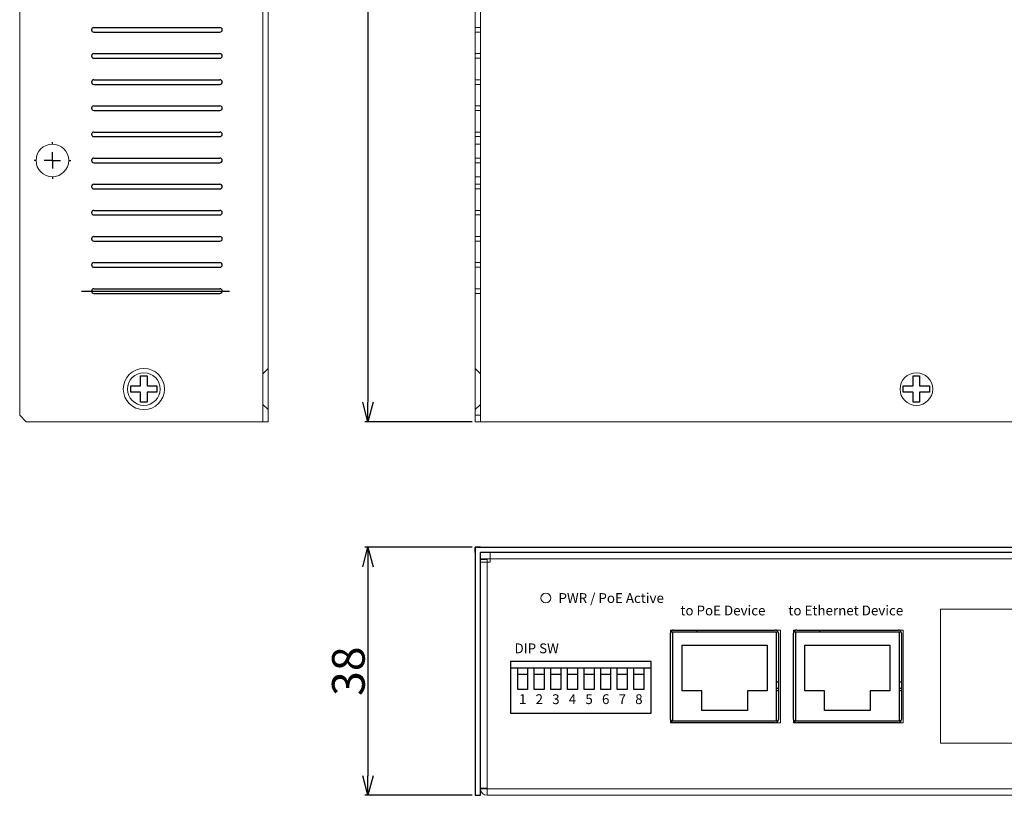
# Model space of a CAD drawing. Units: millimetres. Extents: x 608 to 873, y 526 to 781.
# Drawn here: x 608 to 758, y 526 to 645 of the extents above; entities that cross this region are included whole.
import ezdxf

# ---------------------------------------------------------------- set-up
doc = ezdxf.new("R2010")
doc.units = ezdxf.units.MM
doc.header["$LTSCALE"] = 2
doc.header["$PDSIZE"] = -1
for name, color, linetype in [('1', 7, 'Continuous'), ('12', 7, 'Continuous'), ('4', 7, 'Continuous'), ('FORMAT', 7, 'Continuous')]:
    doc.layers.add(name, color=color, linetype=linetype)
doc.styles.get("Standard").update_dxf_attribs({"font": 'txt', "bigfont": 'bigfont'})
doc.dimstyles.new('KAMI', dxfattribs={"dimtxt": 5, "dimasz": 3, "dimexe": 0.5, "dimexo": 0.5, "dimgap": 0.5, "dimtad": 1, "dimdec": 3, "dimdsep": 46, "dimtxsty": 'Standard', "dimblk": 'OPEN30', "dimcen": 0, "dimclrd": 3, "dimclre": 3, "dimclrt": 3, "dimadec": 0, "dimazin": 0, "dimtp": 0.005, "dimtm": -0.005, "dimtfac": 1, "dimtdec": 3, "dimtmove": 2, "dimatfit": 3, "dimldrblk": 'OPEN30', "dimfxl": 1, "dimtolj": 1, "dimarcsym": 0})

# ---------------------------------------------------------------- blocks, each defined once
blk = doc.blocks.new('SW_CENTERMARKSYMBOL_3')
at = {"layer": 'FORMAT', "color": 0}
for p, q in [((0, 5), (0, 5.6)), ((-5, 0), (-5.6, 0)), ((0, 0), (-2.5, 0)), ((0, 0), (0, 2.5)), ((0, 0), (0, -2.5)), ((0, 0), (2.5, 0)), ((5, 0), (5.6, 0)), ((0, -5), (0, -5.6))]:
    blk.add_line(p, q, dxfattribs=at)
blk = doc.blocks.new('A$C41983C11')
blk.add_lwpolyline([(2, 4.5), (3, 4.5), (3, 3), (4.5, 3), (4.5, 2), (3, 2), (3, 0.5), (2, 0.5), (2, 2), (0.5, 2), (0.5, 3), (2, 3), (2, 4.5), (3, 4.5)])
at = {"color": 7, "linetype": 'Continuous', "lineweight": 15}
blk.add_circle((2.5, 2.5), 2.5, dxfattribs=at)
blk = doc.blocks.new('_OPEN30')
at = {"layer": '1', "color": 0, "linetype": 'Continuous'}
for p, q in [((-1, 0.268), (0, 0)), ((0, 0), (-1, -0.268)), ((0, 0), (-1, 0))]:
    blk.add_line(p, q, dxfattribs=at)
blk = doc.blocks.new('*D125')
at = {"color": 3, "lineweight": -2, "transparency": 16777216}
for p, q in [((676.97, 723.49), (660.55, 723.49)), ((661.05, 720.49), (661.05, 586.49)), ((676.97, 583.49), (660.55, 583.49))]:
    blk.add_line(p, q, dxfattribs=at)
at = {"layer": 'Defpoints', "color": 0, "transparency": 16777216}
for p in [(677.47, 723.49), (661.05, 583.49), (677.47, 583.49)]:
    blk.add_point(p, dxfattribs=at)
at = {"color": 3, "lineweight": -2, "transparency": 16777216, "xscale": 3, "yscale": 3, "zscale": 3}
for p, rotation in [((661.05, 723.49), 90), ((661.05, 583.49), 270)]:
    blk.add_blockref('_OPEN30', p, dxfattribs=dict(at, rotation=rotation))
at = {"color": 3, "transparency": 16777216, "insert": (658.05, 653.49), "char_height": 5, "attachment_point": 5, "rotation": 90}
blk.add_mtext('\\A1;140', dxfattribs=at)
blk = doc.blocks.new('*D127')
at = {"color": 3, "lineweight": -2, "transparency": 16777216}
for p, q in [((676.97, 564.29), (660.55, 564.29)), ((661.05, 561.29), (661.05, 529.29)), ((676.97, 526.29), (660.55, 526.29))]:
    blk.add_line(p, q, dxfattribs=at)
at = {"layer": 'Defpoints', "color": 0, "transparency": 16777216}
for p in [(677.47, 564.29), (661.05, 526.29), (677.47, 526.29)]:
    blk.add_point(p, dxfattribs=at)
at = {"color": 3, "lineweight": -2, "transparency": 16777216, "xscale": 3, "yscale": 3, "zscale": 3}
for p, rotation in [((661.05, 564.29), 90), ((661.05, 526.29), 270)]:
    blk.add_blockref('_OPEN30', p, dxfattribs=dict(at, rotation=rotation))
at = {"color": 3, "transparency": 16777216, "insert": (658.05, 545.29), "char_height": 5, "attachment_point": 5, "rotation": 90}
blk.add_mtext('\\A1;38', dxfattribs=at)

msp = doc.modelspace()

# ---------------------------------------------------------------- linework, layer by layer
at = {"color": 7, "lineweight": 15}
for p, q in [((644.9599, 583.4879), (644.9599, 723.4879)), ((645.7599, 723.4879), (645.7599, 583.4879)), ((607.7599, 722.4879), (607.7599, 584.4879)), ((677.4676, 722.4879), (677.4676, 584.4879)), ((678.2676, 722.4879), (678.2676, 584.4879)), ((619.1099, 643.8379), (638.4099, 643.8379)), ((638.4099, 643.1379), (619.1099, 643.1379)), ((619.1099, 639.8379), (638.4099, 639.8379)), ((638.4099, 639.1379), (619.1099, 639.1379)), ((619.1099, 635.8379), (638.4099, 635.8379)), ((638.4099, 635.1379), (619.1099, 635.1379)), ((619.1099, 631.8379), (638.4099, 631.8379)), ((638.4099, 631.1379), (619.1099, 631.1379)), ((619.1099, 627.8379), (638.4099, 627.8379)), ((638.4099, 627.1379), (619.1099, 627.1379)), ((619.1099, 623.8379), (638.4099, 623.8379)), ((638.4099, 623.1379), (619.1099, 623.1379)), ((619.1099, 619.8379), (638.4099, 619.8379)), ((638.4099, 619.1379), (619.1099, 619.1379)), ((619.1099, 615.8379), (638.4099, 615.8379)), ((638.4099, 615.1379), (619.1099, 615.1379)), ((619.1099, 611.8379), (638.4099, 611.8379)), ((638.4099, 611.1379), (619.1099, 611.1379)), ((619.1099, 607.8379), (638.4099, 607.8379)), ((638.4099, 607.1379), (619.1099, 607.1379)), ((619.1099, 603.8379), (638.4099, 603.8379)), ((638.4099, 603.1379), (619.1099, 603.1379)), ((607.7599, 584.4879), (608.7599, 583.4879)), ((608.7599, 583.4879), (644.9599, 583.4879)), ((645.7599, 583.4879), (644.9599, 583.4879)), ((677.4676, 584.4879), (678.2676, 584.4879)), ((677.4676, 583.4879), (677.4676, 584.4879)), ((678.2676, 583.4879), (677.4676, 583.4879)), ((678.2676, 584.4879), (678.2676, 583.4879)), ((678.2676, 583.4879), (811.6676, 583.4879)), ((678.2676, 562.4879), (678.2676, 563.4879)), ((678.2676, 563.4879), (679.7676, 563.4879)), ((679.7676, 563.4879), (679.7676, 562.4879)), ((810.1676, 563.4879), (679.7676, 563.4879)), ((678.2676, 562.4879), (679.7676, 562.4879)), ((679.2676, 562.3879), (678.2676, 562.3879)), ((678.2676, 561.9879), (678.2676, 562.3879)), ((678.2676, 561.9879), (678.2676, 527.3586)), ((679.2676, 561.9879), (678.2676, 561.9879)), ((679.2676, 561.9879), (679.2676, 562.3879)), ((679.2676, 561.9879), (679.2676, 527.3586)), ((679.2676, 561.9879), (679.7676, 561.9879)), ((679.7676, 561.9879), (679.7676, 562.4879)), ((810.1676, 562.4879), (679.7676, 562.4879)), ((748.6676, 554.7649), (799.6676, 554.7649)), ((748.6676, 534.2649), (748.6676, 554.7649)), ((707.3676, 537.3879), (707.3676, 551.5879)), ((707.3676, 551.5879), (724.1676, 551.5879)), ((724.1676, 537.3879), (724.1676, 551.5879)), ((726.1676, 537.3879), (726.1676, 551.5879)), ((726.1676, 551.5879), (742.9676, 551.5879)), ((742.9676, 537.3879), (742.9676, 551.5879)), ((682.8676, 538.8879), (682.8676, 546.7879)), ((682.8676, 546.7879), (704.3676, 546.7879)), ((704.3676, 538.8879), (704.3676, 546.7879)), ((682.8676, 538.8879), (704.3676, 538.8879)), ((707.3676, 537.3879), (724.1676, 537.3879)), ((726.1676, 537.3879), (742.9676, 537.3879)), ((748.6676, 534.2649), (799.6676, 534.2649)), ((678.2676, 527.3586), (679.2676, 527.3586)), ((678.2676, 527.3586), (678.2676, 527.2879)), ((679.2676, 527.3586), (679.2676, 527.2879)), ((679.2676, 527.2879), (678.2676, 527.2879)), ((810.6676, 527.2879), (679.2676, 527.2879)), ((679.2676, 527.2879), (679.2676, 526.2879)), ((810.6676, 526.2879), (679.2676, 526.2879))]:
    msp.add_line(p, q, dxfattribs=at)
at = {"color": 7, "lineweight": 0}
for p, q in [((644.9599, 723.4879), (644.9599, 583.4879)), ((678.2676, 643.8379), (677.4676, 643.8379)), ((678.2676, 643.1379), (677.4676, 643.1379)), ((678.2676, 639.8379), (677.4676, 639.8379)), ((678.2676, 639.1379), (677.4676, 639.1379)), ((678.2676, 635.8379), (677.4676, 635.8379)), ((678.2676, 635.1379), (677.4676, 635.1379)), ((678.2676, 631.8379), (677.4676, 631.8379)), ((678.2676, 631.1379), (677.4676, 631.1379)), ((678.2676, 627.8379), (677.4676, 627.8379)), ((678.2676, 627.1379), (677.4676, 627.1379)), ((678.2676, 625.9879), (677.4676, 625.9879)), ((678.2676, 623.8379), (677.4676, 623.8379)), ((678.2676, 623.1379), (677.4676, 623.1379)), ((677.4676, 620.9879), (678.2676, 620.9879)), ((678.2676, 619.8379), (677.4676, 619.8379)), ((678.2676, 619.1379), (677.4676, 619.1379)), ((678.2676, 615.8379), (677.4676, 615.8379)), ((678.2676, 615.1379), (677.4676, 615.1379)), ((678.2676, 611.8379), (677.4676, 611.8379)), ((678.2676, 611.1379), (677.4676, 611.1379)), ((678.2676, 607.8379), (677.4676, 607.8379)), ((678.2676, 607.1379), (677.4676, 607.1379)), ((678.2676, 603.8379), (677.4676, 603.8379)), ((678.2676, 603.1379), (677.4676, 603.1379)), ((645.7599, 591.6379), (644.9599, 590.8379)), ((678.2676, 590.8379), (677.4676, 591.6379)), ((644.9599, 586.1379), (645.7599, 585.3379)), ((677.4676, 585.3379), (678.2676, 586.1379))]:
    msp.add_line(p, q, dxfattribs=at)
at = {"color": 7}
for p, q in [((619.1099, 643.8379), (638.4099, 643.8379)), ((619.1099, 643.1379), (638.4099, 643.1379)), ((619.1099, 639.8379), (638.4099, 639.8379)), ((619.1099, 639.1379), (638.4099, 639.1379)), ((619.1099, 635.8379), (638.4099, 635.8379)), ((619.1099, 635.1379), (638.4099, 635.1379)), ((619.1099, 631.8379), (638.4099, 631.8379)), ((619.1099, 631.1379), (638.4099, 631.1379)), ((619.1099, 627.8379), (638.4099, 627.8379)), ((619.1099, 627.1379), (638.4099, 627.1379)), ((619.1099, 623.8379), (638.4099, 623.8379)), ((619.1099, 623.1379), (638.4099, 623.1379)), ((619.1099, 619.8379), (638.4099, 619.8379)), ((619.1099, 619.1379), (638.4099, 619.1379)), ((619.1099, 615.8379), (638.4099, 615.8379)), ((619.1099, 615.1379), (638.4099, 615.1379)), ((619.1099, 611.8379), (638.4099, 611.8379)), ((619.1099, 611.1379), (638.4099, 611.1379)), ((619.1099, 607.8379), (638.4099, 607.8379)), ((619.1099, 607.1379), (638.4099, 607.1379)), ((619.1099, 603.8379), (638.4099, 603.8379)), ((619.1099, 603.1379), (638.4099, 603.1379))]:
    msp.add_line(p, q, dxfattribs=at)
for p, q in [((677.4676, 564.2879), (812.4676, 564.2879)), ((677.4676, 563.4879), (677.4676, 564.2879)), ((678.2676, 564.2879), (677.4676, 564.2879)), ((677.4676, 564.2879), (677.4676, 526.2879)), ((811.6676, 563.4879), (678.2676, 563.4879)), ((678.2676, 526.2879), (678.2676, 563.4879)), ((682.8676, 545.7879), (704.3676, 545.7879)), ((677.4676, 526.2879), (678.2676, 526.2879))]:
    msp.add_line(p, q)
for points in [[(682.8676, 546.7879), (682.8676, 538.8879), (704.3676, 538.8879), (704.3676, 546.7879)], [(683.9676, 545.7879), (685.4876, 545.7879), (685.4876, 542.4879), (683.9676, 542.4879)], [(683.9676, 545.7879), (685.4876, 545.7879), (685.4876, 544.7879), (683.9676, 544.7879)], [(686.5076, 545.7879), (688.0276, 545.7879), (688.0276, 542.4879), (686.5076, 542.4879)], [(686.5076, 545.7879), (688.0276, 545.7879), (688.0276, 544.7879), (686.5076, 544.7879)], [(689.0476, 545.7879), (690.5676, 545.7879), (690.5676, 542.4879), (689.0476, 542.4879)], [(689.0476, 545.7879), (690.5676, 545.7879), (690.5676, 544.7879), (689.0476, 544.7879)], [(691.5876, 545.7879), (693.1076, 545.7879), (693.1076, 542.4879), (691.5876, 542.4879)], [(691.5876, 545.7879), (693.1076, 545.7879), (693.1076, 544.7879), (691.5876, 544.7879)], [(694.1276, 545.7879), (695.6476, 545.7879), (695.6476, 542.4879), (694.1276, 542.4879)], [(694.1276, 545.7879), (695.6476, 545.7879), (695.6476, 544.7879), (694.1276, 544.7879)], [(696.6676, 545.7879), (698.1876, 545.7879), (698.1876, 542.4879), (696.6676, 542.4879)], [(696.6676, 545.7879), (698.1876, 545.7879), (698.1876, 544.7879), (696.6676, 544.7879)], [(699.2076, 545.7879), (700.7276, 545.7879), (700.7276, 542.4879), (699.2076, 542.4879)], [(699.2076, 545.7879), (700.7276, 545.7879), (700.7276, 544.7879), (699.2076, 544.7879)], [(701.7476, 545.7879), (703.2676, 545.7879), (703.2676, 542.4879), (701.7476, 542.4879)], [(701.7476, 545.7879), (703.2676, 545.7879), (703.2676, 544.7879), (701.7476, 544.7879)]]:
    msp.add_lwpolyline(points, close=True)
at = {"color": 7, "lineweight": 15}
for centre, radius in [((612.7599, 623.4879), 2.5), ((626.7599, 588.4879), 3.15), ((688.2676, 556.4879), 0.75)]:
    msp.add_circle(centre, radius, dxfattribs=at)
at = {"color": 7}
for centre, start, end in [((619.1099, 643.4879), 90, 270), ((638.4099, 643.4879), 270, 90), ((619.1099, 639.4879), 90, 270), ((638.4099, 639.4879), 270, 90), ((619.1099, 635.4879), 90, 270), ((638.4099, 635.4879), 270, 90), ((619.1099, 631.4879), 90, 270), ((638.4099, 631.4879), 270, 90), ((619.1099, 627.4879), 90, 270), ((638.4099, 627.4879), 270, 90), ((619.1099, 623.4879), 90, 270), ((638.4099, 623.4879), 270, 90), ((619.1099, 619.4879), 90, 270), ((638.4099, 619.4879), 270, 90), ((619.1099, 615.4879), 90, 270), ((638.4099, 615.4879), 270, 90), ((619.1099, 611.4879), 90, 270), ((638.4099, 611.4879), 270, 90), ((619.1099, 607.4879), 90, 270), ((638.4099, 607.4879), 270, 90), ((619.1099, 603.4879), 90, 270), ((638.4099, 603.4879), 270, 90)]:
    msp.add_arc(centre, 0.35, start, end, dxfattribs=at)
at = {"color": 7, "lineweight": 15}
for centre, radius, start, end in [((619.1099, 643.4879), 0.35, 90, 270), ((638.4099, 643.4879), 0.35, 270, 90), ((619.1099, 639.4879), 0.35, 90, 270), ((638.4099, 639.4879), 0.35, 270, 90), ((619.1099, 635.4879), 0.35, 90, 270), ((638.4099, 635.4879), 0.35, 270, 90), ((619.1099, 631.4879), 0.35, 90, 270), ((638.4099, 631.4879), 0.35, 270, 90), ((619.1099, 627.4879), 0.35, 90, 270), ((638.4099, 627.4879), 0.35, 270, 90), ((619.1099, 623.4879), 0.35, 90, 270), ((638.4099, 623.4879), 0.35, 270, 90), ((619.1099, 619.4879), 0.35, 90, 270), ((638.4099, 619.4879), 0.35, 270, 90), ((619.1099, 615.4879), 0.35, 90, 270), ((638.4099, 615.4879), 0.35, 270, 90), ((619.1099, 611.4879), 0.35, 90, 270), ((638.4099, 611.4879), 0.35, 270, 90), ((619.1099, 607.4879), 0.35, 90, 270), ((638.4099, 607.4879), 0.35, 270, 90), ((619.1099, 603.4879), 0.35, 90, 270), ((638.4099, 603.4879), 0.35, 270, 90), ((679.2676, 527.2879), 1, 180, 270)]:
    msp.add_arc(centre, radius, start, end, dxfattribs=at)
at = {"layer": '4', "color": 7}
for p, q in [((707.6176, 551.4879), (707.5676, 551.4879)), ((707.6176, 551.5209), (707.6176, 551.4879)), ((707.8676, 551.5879), (723.3676, 551.5879)), ((711.4176, 551.2879), (711.4176, 551.5879)), ((726.4176, 551.4879), (726.3676, 551.4879)), ((726.4176, 551.5209), (726.4176, 551.4879)), ((726.6676, 551.5879), (742.1676, 551.5879)), ((730.2176, 551.2879), (730.2176, 551.5879)), ((707.3676, 537.8879), (707.3676, 551.0879)), ((723.5676, 551.2879), (707.6676, 551.2879)), ((707.6676, 551.2879), (707.6676, 537.6879)), ((723.5676, 537.6879), (723.5676, 551.2879)), ((723.8676, 551.0879), (723.8676, 537.8879)), ((726.1676, 537.8879), (726.1676, 551.0879)), ((742.3676, 551.2879), (726.4676, 551.2879)), ((726.4676, 551.2879), (726.4676, 537.6879)), ((742.3676, 537.6879), (742.3676, 551.2879)), ((742.6676, 551.0879), (742.6676, 537.8879)), ((709.1176, 549.2879), (722.1176, 549.2879)), ((709.1176, 542.2879), (709.1176, 549.2879)), ((722.1176, 549.2879), (722.1176, 542.2879)), ((727.9176, 549.2879), (740.9176, 549.2879)), ((727.9176, 542.2879), (727.9176, 549.2879)), ((740.9176, 549.2879), (740.9176, 542.2879)), ((723.8676, 543.5879), (723.5676, 543.5879)), ((723.5676, 542.6879), (723.8676, 542.6879)), ((742.6676, 543.5879), (742.3676, 543.5879)), ((742.3676, 542.6879), (742.6676, 542.6879)), ((712.1176, 542.2879), (709.1176, 542.2879)), ((712.1176, 539.2879), (712.1176, 542.2879)), ((722.1176, 542.2879), (719.1176, 542.2879)), ((719.1176, 542.2879), (719.1176, 539.2879)), ((723.8676, 542.2879), (723.5676, 542.2879)), ((730.9176, 542.2879), (727.9176, 542.2879)), ((730.9176, 539.2879), (730.9176, 542.2879)), ((740.9176, 542.2879), (737.9176, 542.2879)), ((737.9176, 542.2879), (737.9176, 539.2879)), ((742.6676, 542.2879), (742.3676, 542.2879)), ((719.1176, 539.2879), (712.1176, 539.2879)), ((737.9176, 539.2879), (730.9176, 539.2879)), ((707.6676, 537.6879), (707.4093, 537.6879)), ((707.6676, 537.6879), (723.5676, 537.6879)), ((723.3676, 537.3879), (707.8676, 537.3879)), ((723.8258, 537.6879), (723.5676, 537.6879)), ((726.4676, 537.6879), (726.2093, 537.6879)), ((726.4676, 537.6879), (742.3676, 537.6879)), ((742.1676, 537.3879), (726.6676, 537.3879)), ((742.6258, 537.6879), (742.3676, 537.6879))]:
    msp.add_line(p, q, dxfattribs=at)
for centre, start, end in [((707.8676, 551.0879), 90, 180), ((723.3676, 551.0879), 0, 90), ((726.6676, 551.0879), 90, 180), ((742.1676, 551.0879), 0, 90), ((707.8676, 537.8879), 180, 270), ((723.3676, 537.8879), 270, 0), ((726.6676, 537.8879), 180, 270), ((742.1676, 537.8879), 270, 0)]:
    msp.add_arc(centre, 0.5, start, end, dxfattribs=at)
at = {"layer": 'FORMAT'}
msp.add_line((617.2203, 603.4879), (639.8873, 603.4879), dxfattribs=at)

# ---------------------------------------------------------------- block references
for p in [(624.2599, 585.9879), (742.4676, 585.9879)]:
    msp.add_blockref('A$C41983C11', p)
at = {"layer": 'FORMAT', "xscale": 0.5, "yscale": 0.5, "zscale": 0.5}
msp.add_blockref('SW_CENTERMARKSYMBOL_3', (612.7599, 623.4879), dxfattribs=at)

# ---------------------------------------------------------------- texts
at = {"char_height": 1.5, "attachment_point": 5}
for s, insert in [('1', (684.7276, 541.0079)), ('2', (687.2676, 541.0079)), ('3', (689.8076, 541.0079)), ('4', (692.3476, 541.0079)), ('5', (694.8876, 541.0079)), ('6', (697.4276, 541.0079)), ('7', (699.9676, 541.0079)), ('8', (702.5076, 541.0079))]:
    msp.add_mtext_dynamic_manual_height_columns(s, width=1.518791, gutter_width=12.5, heights=[0], dxfattribs=dict(at, insert=insert))
at = {"layer": '12', "char_height": 1.5, "attachment_point": 5}
for s, insert, width in [('{\\fArial|b0|i0|c0|p34;PWR / PoE Active}', (698.2676, 556.4879), 25.593469), ('{\\fArial|b0|i0|c0|p34;to PoE Device}', (715.3676, 554.5879), 20.595425), ('{\\fArial|b0|i0|c0|p34;to Ethernet Device}', (734.1676, 554.5879), 20.595425), ('{\\fArial|b0|i0|c0|p34;DIP SW}', (686.8676, 548.7879), 10.96621)]:
    msp.add_mtext(s, dxfattribs=dict(at, insert=insert, width=width))

# ---------------------------------------------------------------- dimensions: what is measured, and where the dimension line sits
for base, p1, p2, picture, middle in [((661.0465, 583.4879), (677.4676, 723.4879), (677.4676, 583.4879), '*D125', (658.0465, 653.4879)), ((661.0465, 526.2879), (677.4676, 564.2879), (677.4676, 526.2879), '*D127', (658.0465, 545.2879))]:
    dim = msp.add_linear_dim(base=base, p1=p1, p2=p2, angle=90, dimstyle='KAMI')
    dim.commit()
    dim.dimension.update_dxf_attribs({"geometry": picture, "text_midpoint": middle})

doc.saveas('drawing.dxf')
